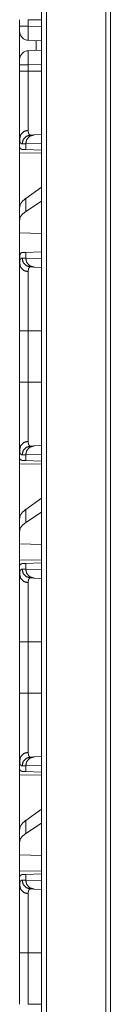
# Model space of a CAD drawing. Units: inches. Extents: x 101 to 165, y 25 to 165.
# Drawn here: x 101 to 102, y 48 to 54 of the extents above; entities that cross this region are included whole.
import ezdxf

# ---------------------------------------------------------------- set-up
doc = ezdxf.new("R2010")
doc.units = ezdxf.units.IN
doc.header["$MEASUREMENT"] = 0
doc.layers.add('customer_front', color=7, linetype='Continuous', true_color=0xffffff)

msp = doc.modelspace()

# ---------------------------------------------------------------- linework, layer by layer
at = {"layer": 'customer_front', "color": 2, "linetype": 'Continuous', "lineweight": 18}
for p, q in [((101.4273, 28.7024), (101.4273, 116.804)), ((101.4549, 116.7997), (101.4549, 28.7066)), ((101.7896, 28.7665), (101.7896, 116.7399)), ((101.8154, 116.7356), (101.8154, 28.7708)), ((101.304, 53.9462), (101.304, 53.9823)), ((101.3523, 53.9823), (101.4273, 53.9823)), ((101.3523, 53.9823), (101.3523, 53.9462)), ((101.304, 53.9162), (101.304, 53.758)), ((101.3523, 53.9462), (101.4273, 53.9436)), ((101.4273, 53.8636), (101.3523, 53.8662)), ((101.3975, 53.8647), (101.3975, 53.8095)), ((101.3523, 53.808), (101.4273, 53.8106)), ((101.304, 53.6919), (101.304, 53.728)), ((101.4273, 53.7306), (101.3523, 53.728)), ((101.3523, 53.728), (101.3523, 53.6919)), ((101.3523, 53.6919), (101.4273, 53.6919)), ((101.304, 53.3141), (101.304, 53.2621)), ((101.3652, 53.3334), (101.3846, 53.3341)), ((101.3846, 53.3341), (101.4273, 53.3356)), ((101.3069, 53.262), (101.304, 53.2621)), ((101.3381, 53.2841), (101.3176, 53.2834)), ((101.3381, 53.2517), (101.318, 53.2524)), ((101.4273, 53.2872), (101.3381, 53.2841)), ((101.3381, 53.2517), (101.3381, 53.2841)), ((101.4273, 53.2486), (101.3381, 53.2517)), ((101.304, 53.233), (101.4273, 53.2309)), ((101.304, 52.9279), (101.304, 53.233)), ((101.4273, 53.0405), (101.3381, 52.9764)), ((101.3381, 52.9029), (101.3381, 52.9764)), ((101.304, 52.9279), (101.304, 52.8567)), ((101.4273, 52.9606), (101.3381, 52.9029)), ((101.304, 52.8567), (101.304, 52.7828)), ((101.4273, 52.7792), (101.304, 52.7828)), ((101.304, 52.6391), (101.304, 52.7828)), ((101.304, 52.6391), (101.304, 52.6101)), ((101.3176, 52.6408), (101.3381, 52.6401)), ((101.318, 52.6718), (101.3381, 52.6725)), ((101.3381, 52.6725), (101.4273, 52.6756)), ((101.3381, 52.6401), (101.3381, 52.6725)), ((101.3381, 52.6401), (101.4273, 52.637)), ((101.3846, 52.5901), (101.3652, 52.5908)), ((101.4273, 52.5886), (101.3846, 52.5901)), ((101.304, 52.2323), (101.304, 52.3116)), ((101.304, 51.9419), (101.304, 52.2323)), ((101.3523, 52.2323), (101.4273, 52.2323)), ((101.3523, 52.2323), (101.3523, 51.9419)), ((101.3523, 51.9419), (101.4273, 51.9419)), ((101.3652, 51.5834), (101.3846, 51.5841)), ((101.3846, 51.5841), (101.4273, 51.5856)), ((101.304, 51.5641), (101.304, 51.5121)), ((101.3381, 51.5341), (101.3176, 51.5334)), ((101.4273, 51.5372), (101.3381, 51.5341)), ((101.3381, 51.5017), (101.3381, 51.5341)), ((101.3069, 51.512), (101.304, 51.5121)), ((101.304, 51.483), (101.4273, 51.4809)), ((101.304, 51.1779), (101.304, 51.483)), ((101.3381, 51.5017), (101.318, 51.5024)), ((101.4273, 51.4986), (101.3381, 51.5017)), ((101.4273, 51.2905), (101.3381, 51.2264)), ((101.3381, 51.1529), (101.3381, 51.2264)), ((101.4273, 51.2106), (101.3381, 51.1529)), ((101.304, 51.1779), (101.304, 51.1067)), ((101.304, 51.1067), (101.304, 51.0328)), ((101.4273, 51.0292), (101.304, 51.0328)), ((101.304, 50.9412), (101.304, 51.0328)), ((101.4273, 50.9433), (101.304, 50.9412)), ((101.318, 50.9218), (101.3381, 50.9225)), ((101.3381, 50.9225), (101.4273, 50.9256)), ((101.3381, 50.8901), (101.3381, 50.9225)), ((101.3069, 50.9122), (101.304, 50.9121)), ((101.304, 50.9121), (101.304, 50.8601)), ((101.3176, 50.8908), (101.3381, 50.8901)), ((101.3381, 50.8901), (101.4273, 50.887)), ((101.3846, 50.8401), (101.3652, 50.8408)), ((101.4273, 50.8386), (101.3846, 50.8401)), ((101.304, 50.1919), (101.304, 50.4823)), ((101.3523, 50.4823), (101.4273, 50.4823)), ((101.3523, 50.4823), (101.3523, 50.1919)), ((101.3523, 50.1919), (101.4273, 50.1919)), ((101.304, 49.8141), (101.304, 49.7621)), ((101.3652, 49.8334), (101.3846, 49.8341)), ((101.3846, 49.8341), (101.4273, 49.8356)), ((101.3069, 49.762), (101.304, 49.7621)), ((101.3381, 49.7841), (101.3176, 49.7834)), ((101.4273, 49.7872), (101.3381, 49.7841)), ((101.3381, 49.7517), (101.3381, 49.7841)), ((101.304, 49.733), (101.4273, 49.7309)), ((101.304, 49.4279), (101.304, 49.733)), ((101.3381, 49.7517), (101.318, 49.7524)), ((101.4273, 49.7486), (101.3381, 49.7517)), ((101.4273, 49.5405), (101.3381, 49.4764)), ((101.3381, 49.4029), (101.3381, 49.4764)), ((101.304, 49.4279), (101.304, 49.3567)), ((101.4273, 49.4606), (101.3381, 49.4029)), ((101.304, 49.3567), (101.304, 49.2828)), ((101.4273, 49.2792), (101.304, 49.2828)), ((101.304, 49.1912), (101.304, 49.2828)), ((101.4273, 49.1933), (101.304, 49.1912)), ((101.3069, 49.1622), (101.304, 49.1621)), ((101.304, 49.1621), (101.304, 49.1101)), ((101.318, 49.1718), (101.3381, 49.1725)), ((101.3381, 49.1725), (101.4273, 49.1756)), ((101.3381, 49.1401), (101.3381, 49.1725)), ((101.3176, 49.1408), (101.3381, 49.1401)), ((101.3381, 49.1401), (101.4273, 49.137)), ((101.3846, 49.0901), (101.3652, 49.0908)), ((101.4273, 49.0886), (101.3846, 49.0901)), ((101.304, 48.4419), (101.304, 48.7323)), ((101.3523, 48.7323), (101.4273, 48.7323)), ((101.3523, 48.7323), (101.3523, 48.4419)), ((101.3523, 48.4419), (101.4273, 48.4419))]:
    msp.add_line(p, q, dxfattribs=at)
for centre, start, end in [((101.354, 53.9162), 180, 268), ((101.354, 53.758), 92, 180)]:
    msp.add_arc(centre, 0.05, start, end, dxfattribs=at)
for points, knots in [([(101.304, 53.9162), (101.304, 53.9202), (101.304, 53.9462)], [0, 0, 0.133876, 1, 1]), ([(101.3523, 53.9462), (101.328, 53.9462), (101.304, 53.9462)], [0, 0, 0.502563, 1, 1]), ([(101.3523, 53.9462), (101.3518, 53.9215), (101.3516, 53.8992), (101.3516, 53.8815), (101.3518, 53.8702), (101.3523, 53.8662)], [0, 0, 0.308826, 0.587379, 0.80849, 0.950558, 1, 1]), ([(101.3523, 53.808), (101.3518, 53.804), (101.3516, 53.7927), (101.3516, 53.775), (101.3518, 53.7527), (101.3523, 53.728)], [0, 0, 0.049402, 0.19151, 0.412581, 0.691174, 1, 1]), ([(101.304, 53.728), (101.304, 53.743), (101.304, 53.758)], [0, 0, 0.500054, 1, 1]), ([(101.3523, 53.728), (101.3104, 53.728), (101.304, 53.728)], [0, 0, 0.867107, 1, 1]), ([(101.304, 53.3141), (101.304, 53.3267), (101.304, 53.3411), (101.304, 53.3573), (101.304, 53.3754), (101.304, 53.3954), (101.304, 53.4006), (101.304, 53.406), (101.304, 53.417), (101.304, 53.44), (101.304, 53.4643), (101.304, 53.4898), (101.304, 53.5031), (101.304, 53.5065), (101.304, 53.5133), (101.304, 53.5305), (101.304, 53.5585), (101.304, 53.5872), (101.304, 53.6165), (101.304, 53.6351), (101.304, 53.6427), (101.304, 53.654), (101.304, 53.6767), (101.304, 53.6919)], [0, 0, 0.033284, 0.071487, 0.114515, 0.162377, 0.215116, 0.229082, 0.243316, 0.27243, 0.333267, 0.397508, 0.465178, 0.500306, 0.509223, 0.527222, 0.572767, 0.647011, 0.722909, 0.800462, 0.84978, 0.8697, 0.899684, 0.959806, 1, 1]), ([(101.3523, 53.6919), (101.328, 53.6919), (101.304, 53.6919)], [0, 0, 0.502563, 1, 1]), ([(101.3523, 53.6919), (101.3523, 53.6902), (101.3523, 53.6869), (101.3523, 53.6852), (101.3523, 53.6786), (101.3523, 53.6653), (101.3523, 53.652), (101.3523, 53.6454), (101.3523, 53.6389), (101.3523, 53.5875), (101.3523, 53.5383), (101.3523, 53.5353), (101.3523, 53.5293), (101.3523, 53.5205), (101.3523, 53.5034), (101.3523, 53.4815), (101.3523, 53.4608), (101.3523, 53.446), (101.3523, 53.4388), (101.3523, 53.4365), (101.3523, 53.4319), (101.3523, 53.4143), (101.3523, 53.3841), (101.3523, 53.3713), (101.3523, 53.3684), (101.3523, 53.3656), (101.3523, 53.3603)], [0, 0, 0.005026, 0.015067, 0.020083, 0.040146, 0.080193, 0.120152, 0.140088, 0.159925, 0.314844, 0.463147, 0.472197, 0.49018, 0.51674, 0.568419, 0.634321, 0.696817, 0.741448, 0.763033, 0.770119, 0.784087, 0.836895, 0.92814, 0.966568, 0.975422, 0.983952, 1, 1]), ([(101.3523, 53.3603), (101.328, 53.3535), (101.3104, 53.3367), (101.304, 53.3141)], [0, 0, 0.344561, 0.67792, 1, 1]), ([(101.3523, 53.3603), (101.3524, 53.3539), (101.353, 53.3484), (101.354, 53.3437), (101.3554, 53.3399), (101.3572, 53.337), (101.3594, 53.3349), (101.36, 53.3346), (101.3607, 53.3342), (101.3614, 53.334), (101.3621, 53.3337), (101.3628, 53.3336), (101.3636, 53.3335), (101.364, 53.3334), (101.3644, 53.3334), (101.3646, 53.3334), (101.3649, 53.3334), (101.365, 53.3334), (101.3651, 53.3334), (101.3651, 53.3334), (101.3652, 53.3334), (101.3652, 53.3334)], [0, 0, 0.191839, 0.357989, 0.500442, 0.621487, 0.72483, 0.816658, 0.838861, 0.860902, 0.8832, 0.905501, 0.928326, 0.951434, 0.963403, 0.975348, 0.981609, 0.990801, 0.993931, 0.996865, 0.997653, 0.999218, 1, 1]), ([(101.3177, 53.2834), (101.316, 53.2835), (101.3144, 53.2838), (101.3136, 53.2841), (101.3129, 53.2844), (101.3122, 53.2848), (101.3115, 53.2852), (101.3092, 53.2876), (101.3073, 53.2909), (101.3058, 53.2952), (101.3048, 53.3005), (101.3042, 53.3068), (101.304, 53.3141)], [0, 0, 0.045539, 0.089079, 0.110304, 0.13147, 0.152576, 0.173983, 0.263831, 0.367142, 0.489568, 0.634488, 0.804078, 1, 1]), ([(101.3177, 53.2834), (101.324, 53.3079), (101.3413, 53.3262), (101.3652, 53.3334)], [0, 0, 0.335309, 0.668628, 1, 1]), ([(101.3381, 53.2841), (101.3442, 53.3086), (101.3612, 53.3268), (101.3846, 53.3341)], [0, 0, 0.338335, 0.671648, 1, 1]), ([(101.318, 53.2524), (101.3144, 53.2531), (101.3114, 53.2549), (101.3089, 53.2579), (101.3069, 53.262)], [0, 0, 0.232354, 0.459024, 0.707501, 1, 1]), ([(101.3381, 52.9764), (101.3192, 52.9602), (101.3078, 52.944), (101.304, 52.9279)], [0, 0, 0.406693, 0.730308, 1, 1]), ([(101.3381, 52.9028), (101.3192, 52.8879), (101.3078, 52.8725), (101.304, 52.8567)], [0, 0, 0.404458, 0.726695, 1, 1]), ([(101.304, 52.6391), (101.3042, 52.6467), (101.3048, 52.6532), (101.3059, 52.6588), (101.3074, 52.6633), (101.3093, 52.6669), (101.3117, 52.6696), (101.3124, 52.6701), (101.3131, 52.6705), (101.3139, 52.6709), (101.3146, 52.6712), (101.3162, 52.6716), (101.318, 52.6718)], [0, 0, 0.193117, 0.36136, 0.506238, 0.629574, 0.734702, 0.826175, 0.847834, 0.869244, 0.890603, 0.911908, 0.955151, 1, 1]), ([(101.304, 52.6101), (101.3041, 52.6139), (101.3042, 52.6174), (101.3043, 52.6191), (101.3045, 52.6207), (101.3046, 52.6223), (101.3048, 52.6238), (101.3059, 52.6291), (101.3073, 52.6334), (101.3092, 52.6367), (101.3116, 52.639), (101.3144, 52.6404), (101.3177, 52.6408)], [0, 0, 0.101501, 0.196598, 0.241718, 0.285308, 0.327238, 0.367665, 0.513297, 0.635668, 0.73844, 0.827606, 0.911497, 1, 1]), ([(101.3652, 52.5908), (101.3413, 52.598), (101.324, 52.6163), (101.3177, 52.6408)], [0, 0, 0.331358, 0.664663, 1, 1]), ([(101.3846, 52.5901), (101.3612, 52.5974), (101.3442, 52.6156), (101.3381, 52.6401)], [0, 0, 0.328356, 0.661704, 1, 1]), ([(101.304, 52.6101), (101.3104, 52.5875), (101.328, 52.5707), (101.3523, 52.564)], [0, 0, 0.322113, 0.655461, 1, 1]), ([(101.304, 52.2323), (101.304, 52.2475), (101.304, 52.2774), (101.304, 52.307), (101.304, 52.3361), (101.304, 52.3648), (101.304, 52.3826), (101.304, 52.3896), (101.304, 52.4), (101.304, 52.4204), (101.304, 52.4465), (101.304, 52.4715), (101.304, 52.4894), (101.304, 52.4981), (101.304, 52.5039), (101.304, 52.5067), (101.304, 52.5283), (101.304, 52.5482), (101.304, 52.5664), (101.304, 52.5828), (101.304, 52.5867), (101.304, 52.5904), (101.304, 52.5975), (101.304, 52.6101)], [0, 0, 0.04009, 0.119427, 0.197643, 0.274765, 0.350775, 0.397706, 0.416334, 0.443923, 0.497781, 0.566899, 0.632958, 0.680475, 0.703575, 0.718722, 0.726209, 0.783428, 0.836072, 0.884192, 0.927746, 0.937913, 0.947787, 0.966527, 1, 1]), ([(101.3652, 52.5908), (101.3652, 52.5908), (101.3651, 52.5908), (101.3651, 52.5908), (101.365, 52.5908), (101.3649, 52.5908), (101.3646, 52.5908), (101.3644, 52.5908), (101.364, 52.5908), (101.3636, 52.5907), (101.3629, 52.5906), (101.3621, 52.5905), (101.3607, 52.59), (101.3594, 52.5893), (101.3572, 52.5872), (101.3554, 52.5843), (101.354, 52.5806), (101.353, 52.5759), (101.3528, 52.5746), (101.3527, 52.5732), (101.3526, 52.5718), (101.3524, 52.5704), (101.3523, 52.5673), (101.3523, 52.564)], [0, 0, 0.001565, 0.002353, 0.0047, 0.006073, 0.009202, 0.018395, 0.024461, 0.036602, 0.048378, 0.071489, 0.094104, 0.138424, 0.1821, 0.272987, 0.375779, 0.496696, 0.639819, 0.679512, 0.720682, 0.763402, 0.807632, 0.900628, 1, 1]), ([(101.3523, 52.564), (101.3523, 52.5529), (101.3523, 52.5467), (101.3523, 52.5434), (101.3523, 52.54), (101.3523, 52.5256), (101.3523, 52.4923), (101.3523, 52.4708), (101.3523, 52.4658), (101.3523, 52.4633), (101.3523, 52.453), (101.3523, 52.4316), (101.3523, 52.4093), (101.3523, 52.3859), (101.3523, 52.3738), (101.3523, 52.3677), (101.3523, 52.3615), (101.3523, 52.3365), (101.3523, 52.311), (101.3523, 52.2721), (101.3523, 52.2556), (101.3523, 52.249), (101.3523, 52.239), (101.3523, 52.2323)], [0, 0, 0.033422, 0.05214, 0.061995, 0.072144, 0.115618, 0.216207, 0.280794, 0.29591, 0.303556, 0.334593, 0.398993, 0.466455, 0.53698, 0.573406, 0.591908, 0.610567, 0.68599, 0.762679, 0.880034, 0.92977, 0.949803, 0.979917, 1, 1]), ([(101.3523, 52.2323), (101.328, 52.2323), (101.304, 52.2323)], [0, 0, 0.502563, 1, 1]), ([(101.304, 51.5641), (101.304, 51.5767), (101.304, 51.5911), (101.304, 51.6073), (101.304, 51.6254), (101.304, 51.6454), (101.304, 51.6506), (101.304, 51.656), (101.304, 51.667), (101.304, 51.69), (101.304, 51.7143), (101.304, 51.7398), (101.304, 51.7464), (101.304, 51.7565), (101.304, 51.7633), (101.304, 51.7805), (101.304, 51.8085), (101.304, 51.8372), (101.304, 51.8665), (101.304, 51.8851), (101.304, 51.8927), (101.304, 51.904), (101.304, 51.9267), (101.304, 51.9419)], [0, 0, 0.033284, 0.071487, 0.114515, 0.162377, 0.215116, 0.229082, 0.243316, 0.27243, 0.333267, 0.397508, 0.465178, 0.482634, 0.509223, 0.527222, 0.572767, 0.647011, 0.722909, 0.800462, 0.84978, 0.8697, 0.899684, 0.959806, 1, 1]), ([(101.3523, 51.9419), (101.328, 51.9419), (101.304, 51.9419)], [0, 0, 0.502563, 1, 1]), ([(101.3523, 51.9419), (101.3523, 51.9402), (101.3523, 51.9369), (101.3523, 51.9352), (101.3523, 51.9286), (101.3523, 51.9153), (101.3523, 51.902), (101.3523, 51.8954), (101.3523, 51.8889), (101.3523, 51.8375), (101.3523, 51.7883), (101.3523, 51.7853), (101.3523, 51.7793), (101.3523, 51.7705), (101.3523, 51.7534), (101.3523, 51.7315), (101.3523, 51.7108), (101.3523, 51.696), (101.3523, 51.6888), (101.3523, 51.6842), (101.3523, 51.6819), (101.3523, 51.6643), (101.3523, 51.6341), (101.3523, 51.6213), (101.3523, 51.6184), (101.3523, 51.6156), (101.3523, 51.6103)], [0, 0, 0.005026, 0.015067, 0.020083, 0.040146, 0.080193, 0.120152, 0.140088, 0.159925, 0.314844, 0.463147, 0.472197, 0.49018, 0.51674, 0.568419, 0.634321, 0.696817, 0.741448, 0.763033, 0.777138, 0.784087, 0.836895, 0.92814, 0.966568, 0.975422, 0.983952, 1, 1]), ([(101.304, 51.5641), (101.3104, 51.5867), (101.328, 51.6035), (101.3523, 51.6103)], [0, 0, 0.32208, 0.655439, 1, 1]), ([(101.3177, 51.5334), (101.324, 51.5579), (101.3413, 51.5762), (101.3652, 51.5834)], [0, 0, 0.335309, 0.668628, 1, 1]), ([(101.3381, 51.5341), (101.3442, 51.5586), (101.3612, 51.5768), (101.3846, 51.5841)], [0, 0, 0.338335, 0.671648, 1, 1]), ([(101.3523, 51.6103), (101.3524, 51.6039), (101.353, 51.5984), (101.354, 51.5937), (101.3554, 51.5899), (101.3572, 51.587), (101.3594, 51.5849), (101.36, 51.5846), (101.3607, 51.5842), (101.3614, 51.584), (101.3621, 51.5837), (101.3628, 51.5836), (101.3636, 51.5835), (101.364, 51.5834), (101.3644, 51.5834), (101.3646, 51.5834), (101.3649, 51.5834), (101.365, 51.5834), (101.3651, 51.5834), (101.3651, 51.5834), (101.3652, 51.5834), (101.3652, 51.5834)], [0, 0, 0.191839, 0.357989, 0.500442, 0.621487, 0.72483, 0.816658, 0.838861, 0.860902, 0.8832, 0.905501, 0.928326, 0.951434, 0.963403, 0.975348, 0.981609, 0.990801, 0.993931, 0.996865, 0.997653, 0.999218, 1, 1]), ([(101.3177, 51.5334), (101.316, 51.5335), (101.3144, 51.5338), (101.3136, 51.5341), (101.3129, 51.5344), (101.3122, 51.5348), (101.3115, 51.5352), (101.3092, 51.5376), (101.3073, 51.5409), (101.3058, 51.5452), (101.3048, 51.5505), (101.3042, 51.5568), (101.304, 51.5641)], [0, 0, 0.045539, 0.089079, 0.110304, 0.13147, 0.152576, 0.173983, 0.263831, 0.367142, 0.489568, 0.634488, 0.804078, 1, 1]), ([(101.318, 51.5024), (101.3144, 51.5031), (101.3114, 51.5049), (101.3089, 51.5079), (101.3069, 51.512)], [0, 0, 0.232354, 0.459024, 0.707501, 1, 1]), ([(101.3381, 51.2264), (101.3192, 51.2102), (101.3078, 51.194), (101.304, 51.1779)], [0, 0, 0.406693, 0.730308, 1, 1]), ([(101.3381, 51.1528), (101.3192, 51.1379), (101.3078, 51.1225), (101.304, 51.1067)], [0, 0, 0.404458, 0.726695, 1, 1]), ([(101.3069, 50.9122), (101.3089, 50.9163), (101.3114, 50.9193), (101.3144, 50.9211), (101.318, 50.9218)], [0, 0, 0.292499, 0.540976, 0.767646, 1, 1]), ([(101.304, 50.8601), (101.3041, 50.8639), (101.3042, 50.8674), (101.3043, 50.8691), (101.3045, 50.8707), (101.3046, 50.8723), (101.3048, 50.8738), (101.3059, 50.8791), (101.3073, 50.8834), (101.3092, 50.8867), (101.3116, 50.889), (101.3144, 50.8904), (101.3177, 50.8908)], [0, 0, 0.101501, 0.196598, 0.241718, 0.285308, 0.327238, 0.367665, 0.513297, 0.635668, 0.73844, 0.827606, 0.911497, 1, 1]), ([(101.3652, 50.8408), (101.3413, 50.848), (101.324, 50.8663), (101.3177, 50.8908)], [0, 0, 0.331358, 0.664663, 1, 1]), ([(101.3846, 50.8401), (101.3612, 50.8474), (101.3442, 50.8656), (101.3381, 50.8901)], [0, 0, 0.328356, 0.661704, 1, 1]), ([(101.304, 50.8601), (101.3104, 50.8375), (101.328, 50.8207), (101.3523, 50.814)], [0, 0, 0.322113, 0.655461, 1, 1]), ([(101.304, 50.4823), (101.304, 50.5125), (101.304, 50.5423), (101.304, 50.5716), (101.304, 50.6005), (101.304, 50.629), (101.304, 50.6361), (101.304, 50.6431), (101.304, 50.6569), (101.304, 50.6836), (101.304, 50.7091), (101.304, 50.7335), (101.304, 50.7394), (101.304, 50.7481), (101.304, 50.7539), (101.304, 50.7567), (101.304, 50.7783), (101.304, 50.7982), (101.304, 50.8164), (101.304, 50.8328), (101.304, 50.8367), (101.304, 50.8385), (101.304, 50.844), (101.304, 50.8541), (101.304, 50.8601)], [0, 0, 0.079896, 0.158672, 0.236346, 0.312908, 0.388358, 0.407038, 0.425579, 0.462068, 0.532719, 0.600312, 0.664829, 0.680475, 0.703575, 0.718722, 0.726209, 0.783428, 0.836072, 0.884192, 0.927746, 0.937913, 0.942884, 0.957325, 0.983931, 1, 1]), ([(101.3652, 50.8408), (101.3652, 50.8408), (101.3651, 50.8408), (101.3651, 50.8408), (101.365, 50.8408), (101.3649, 50.8408), (101.3646, 50.8408), (101.3644, 50.8408), (101.364, 50.8408), (101.3636, 50.8407), (101.3629, 50.8406), (101.3621, 50.8405), (101.3607, 50.84), (101.3594, 50.8393), (101.3572, 50.8372), (101.3554, 50.8343), (101.354, 50.8306), (101.353, 50.8259), (101.3528, 50.8246), (101.3527, 50.8232), (101.3526, 50.8218), (101.3524, 50.8204), (101.3523, 50.8173), (101.3523, 50.814)], [0, 0, 0.001565, 0.002353, 0.0047, 0.006073, 0.009202, 0.018395, 0.024461, 0.036602, 0.048378, 0.071489, 0.094104, 0.138424, 0.1821, 0.272987, 0.375779, 0.496696, 0.639819, 0.679512, 0.720682, 0.763402, 0.807632, 0.900628, 1, 1]), ([(101.3523, 50.814), (101.3523, 50.8029), (101.3523, 50.7967), (101.3523, 50.7934), (101.3523, 50.79), (101.3523, 50.7756), (101.3523, 50.7423), (101.3523, 50.7208), (101.3523, 50.7158), (101.3523, 50.7133), (101.3523, 50.703), (101.3523, 50.6816), (101.3523, 50.6593), (101.3523, 50.6359), (101.3523, 50.6238), (101.3523, 50.6177), (101.3523, 50.6115), (101.3523, 50.5865), (101.3523, 50.5352), (101.3523, 50.5221), (101.3523, 50.5056), (101.3523, 50.499), (101.3523, 50.489), (101.3523, 50.4823)], [0, 0, 0.033422, 0.05214, 0.061995, 0.072144, 0.115618, 0.216207, 0.280794, 0.29591, 0.303556, 0.334593, 0.398993, 0.466455, 0.53698, 0.573406, 0.591908, 0.610567, 0.68599, 0.840605, 0.880034, 0.92977, 0.949803, 0.979917, 1, 1]), ([(101.3523, 50.4823), (101.3104, 50.4823), (101.304, 50.4823)], [0, 0, 0.867107, 1, 1]), ([(101.304, 49.8141), (101.304, 49.8267), (101.304, 49.8411), (101.304, 49.8573), (101.304, 49.8754), (101.304, 49.8954), (101.304, 49.9006), (101.304, 49.906), (101.304, 49.917), (101.304, 49.94), (101.304, 49.9643), (101.304, 49.9898), (101.304, 49.9964), (101.304, 50.0065), (101.304, 50.0133), (101.304, 50.0305), (101.304, 50.0585), (101.304, 50.0872), (101.304, 50.1165), (101.304, 50.1351), (101.304, 50.1427), (101.304, 50.154), (101.304, 50.1767), (101.304, 50.1919)], [0, 0, 0.033284, 0.071487, 0.114515, 0.162377, 0.215116, 0.229082, 0.243316, 0.27243, 0.333267, 0.397508, 0.465178, 0.482634, 0.509223, 0.527222, 0.572767, 0.647011, 0.722909, 0.800462, 0.84978, 0.8697, 0.899684, 0.959806, 1, 1]), ([(101.3523, 50.1919), (101.3104, 50.1919), (101.304, 50.1919)], [0, 0, 0.867107, 1, 1]), ([(101.3523, 50.1919), (101.3523, 50.1902), (101.3523, 50.1869), (101.3523, 50.1852), (101.3523, 50.1786), (101.3523, 50.1653), (101.3523, 50.152), (101.3523, 50.1454), (101.3523, 50.1389), (101.3523, 50.0875), (101.3523, 50.0383), (101.3523, 50.0323), (101.3523, 50.0264), (101.3523, 50.0205), (101.3523, 50.0034), (101.3523, 49.9815), (101.3523, 49.9608), (101.3523, 49.946), (101.3523, 49.9388), (101.3523, 49.9342), (101.3523, 49.9319), (101.3523, 49.9143), (101.3523, 49.8841), (101.3523, 49.8713), (101.3523, 49.8684), (101.3523, 49.8656), (101.3523, 49.8603)], [0, 0, 0.005026, 0.015067, 0.020083, 0.040146, 0.080193, 0.120152, 0.140088, 0.159925, 0.314844, 0.463147, 0.481208, 0.499082, 0.51674, 0.568419, 0.634321, 0.696817, 0.741448, 0.763033, 0.777138, 0.784087, 0.836895, 0.92814, 0.966568, 0.975422, 0.983952, 1, 1]), ([(101.304, 49.8141), (101.3104, 49.8367), (101.328, 49.8535), (101.3523, 49.8603)], [0, 0, 0.32208, 0.655439, 1, 1]), ([(101.3177, 49.7834), (101.316, 49.7835), (101.3144, 49.7838), (101.3136, 49.7841), (101.3129, 49.7844), (101.3122, 49.7848), (101.3115, 49.7852), (101.3092, 49.7876), (101.3073, 49.7909), (101.3058, 49.7952), (101.3048, 49.8005), (101.3042, 49.8068), (101.304, 49.8141)], [0, 0, 0.045539, 0.089079, 0.110304, 0.13147, 0.152576, 0.173983, 0.263831, 0.367142, 0.489568, 0.634488, 0.804078, 1, 1]), ([(101.3177, 49.7834), (101.324, 49.8079), (101.3413, 49.8262), (101.3652, 49.8334)], [0, 0, 0.335309, 0.668628, 1, 1]), ([(101.3381, 49.7841), (101.3442, 49.8086), (101.3612, 49.8268), (101.3846, 49.8341)], [0, 0, 0.338335, 0.671648, 1, 1]), ([(101.3523, 49.8603), (101.3524, 49.8539), (101.353, 49.8484), (101.354, 49.8437), (101.3554, 49.8399), (101.3572, 49.837), (101.3594, 49.8349), (101.36, 49.8346), (101.3607, 49.8342), (101.3614, 49.834), (101.3621, 49.8337), (101.3628, 49.8336), (101.3636, 49.8335), (101.364, 49.8334), (101.3644, 49.8334), (101.3646, 49.8334), (101.3649, 49.8334), (101.365, 49.8334), (101.3651, 49.8334), (101.3651, 49.8334), (101.3652, 49.8334), (101.3652, 49.8334)], [0, 0, 0.191839, 0.357989, 0.500442, 0.621487, 0.72483, 0.816658, 0.838861, 0.860902, 0.8832, 0.905501, 0.928326, 0.951434, 0.963403, 0.975348, 0.981609, 0.990801, 0.993931, 0.996865, 0.997653, 0.999218, 1, 1]), ([(101.318, 49.7524), (101.3144, 49.7531), (101.3114, 49.7549), (101.3089, 49.7579), (101.3069, 49.762)], [0, 0, 0.232354, 0.459024, 0.707501, 1, 1]), ([(101.3381, 49.4764), (101.3192, 49.4602), (101.3078, 49.444), (101.304, 49.4279)], [0, 0, 0.406693, 0.730308, 1, 1]), ([(101.3381, 49.4028), (101.3192, 49.3879), (101.3078, 49.3725), (101.304, 49.3567)], [0, 0, 0.404458, 0.726695, 1, 1]), ([(101.3069, 49.1622), (101.3089, 49.1663), (101.3114, 49.1693), (101.3144, 49.1711), (101.318, 49.1718)], [0, 0, 0.292499, 0.540976, 0.767646, 1, 1]), ([(101.304, 49.1101), (101.3041, 49.1139), (101.3042, 49.1174), (101.3043, 49.1191), (101.3045, 49.1207), (101.3046, 49.1223), (101.3048, 49.1238), (101.3059, 49.1291), (101.3073, 49.1334), (101.3092, 49.1367), (101.3116, 49.139), (101.3144, 49.1404), (101.3177, 49.1408)], [0, 0, 0.101501, 0.196598, 0.241718, 0.285308, 0.327238, 0.367665, 0.513297, 0.635668, 0.73844, 0.827606, 0.911497, 1, 1]), ([(101.304, 49.1101), (101.3104, 49.0875), (101.328, 49.0707), (101.3523, 49.064)], [0, 0, 0.322113, 0.655461, 1, 1]), ([(101.304, 48.7323), (101.304, 48.7625), (101.304, 48.7923), (101.304, 48.8216), (101.304, 48.8505), (101.304, 48.879), (101.304, 48.8861), (101.304, 48.8931), (101.304, 48.9069), (101.304, 48.9336), (101.304, 48.9591), (101.304, 48.9835), (101.304, 48.9894), (101.304, 48.9981), (101.304, 49.0039), (101.304, 49.0067), (101.304, 49.0283), (101.304, 49.0482), (101.304, 49.0664), (101.304, 49.0828), (101.304, 49.0867), (101.304, 49.0885), (101.304, 49.094), (101.304, 49.1041), (101.304, 49.1101)], [0, 0, 0.079896, 0.158672, 0.236346, 0.312908, 0.388358, 0.407038, 0.425579, 0.462068, 0.532719, 0.600312, 0.664829, 0.680475, 0.703575, 0.718722, 0.726209, 0.783428, 0.836072, 0.884192, 0.927746, 0.937913, 0.942884, 0.957325, 0.983931, 1, 1]), ([(101.3652, 49.0908), (101.3413, 49.098), (101.324, 49.1163), (101.3177, 49.1408)], [0, 0, 0.331358, 0.664663, 1, 1]), ([(101.3846, 49.0901), (101.3612, 49.0974), (101.3442, 49.1156), (101.3381, 49.1401)], [0, 0, 0.328356, 0.661704, 1, 1]), ([(101.3652, 49.0908), (101.3652, 49.0908), (101.3651, 49.0908), (101.3651, 49.0908), (101.365, 49.0908), (101.3649, 49.0908), (101.3646, 49.0908), (101.3644, 49.0908), (101.364, 49.0908), (101.3636, 49.0907), (101.3629, 49.0906), (101.3621, 49.0905), (101.3607, 49.09), (101.3594, 49.0893), (101.3572, 49.0872), (101.3554, 49.0843), (101.354, 49.0806), (101.353, 49.0759), (101.3528, 49.0746), (101.3527, 49.0732), (101.3526, 49.0718), (101.3524, 49.0704), (101.3523, 49.0673), (101.3523, 49.064)], [0, 0, 0.001565, 0.002353, 0.0047, 0.006073, 0.009202, 0.018395, 0.024461, 0.036602, 0.048378, 0.071489, 0.094104, 0.138424, 0.1821, 0.272987, 0.375779, 0.496696, 0.639819, 0.679512, 0.720682, 0.763402, 0.807632, 0.900628, 1, 1]), ([(101.3523, 49.064), (101.3523, 49.0529), (101.3523, 49.0467), (101.3523, 49.0434), (101.3523, 49.04), (101.3523, 49.0256), (101.3523, 48.9923), (101.3523, 48.9708), (101.3523, 48.9658), (101.3523, 48.9582), (101.3523, 48.9424), (101.3523, 48.9206), (101.3523, 48.8977), (101.3523, 48.8859), (101.3523, 48.8738), (101.3523, 48.8677), (101.3523, 48.8615), (101.3523, 48.8365), (101.3523, 48.811), (101.3523, 48.7721), (101.3523, 48.7556), (101.3523, 48.749), (101.3523, 48.739), (101.3523, 48.7323)], [0, 0, 0.033422, 0.05214, 0.061995, 0.072144, 0.115618, 0.216207, 0.280794, 0.29591, 0.318976, 0.366405, 0.432346, 0.50134, 0.53698, 0.573406, 0.591908, 0.610567, 0.68599, 0.762679, 0.880034, 0.92977, 0.949803, 0.979917, 1, 1]), ([(101.304, 48.7323), (101.3104, 48.7323), (101.3523, 48.7323)], [0, 0, 0.132893, 1, 1])]:
    msp.add_open_spline(points, degree=1, knots=knots, dxfattribs=at)
for points in [[(101.304, 53.233), (101.304, 53.2621)], [(101.304, 51.483), (101.304, 51.5121)], [(101.304, 50.9121), (101.304, 50.9412)], [(101.304, 49.733), (101.304, 49.7621)], [(101.304, 49.1621), (101.304, 49.1912)]]:
    msp.add_open_spline(points, degree=1, dxfattribs=at)

doc.saveas('drawing.dxf')
